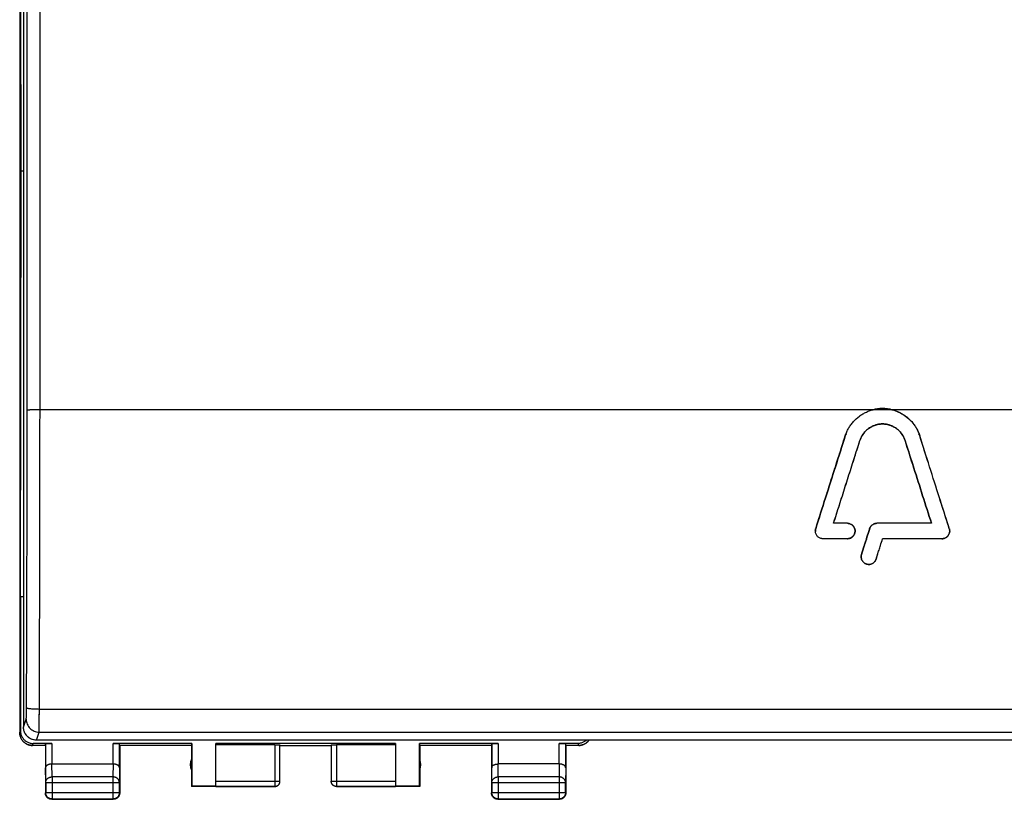
# Model space of a CAD drawing. Extents: x -32 to 88, y -25 to 46.
# Drawn here: x 11 to 50, y -25 to 5 of the extents above; entities that cross this region are included whole.
import ezdxf

# ---------------------------------------------------------------- set-up
doc = ezdxf.new("R2010")
doc.units = 0
doc.header["$LTSCALE"] = 16.335
doc.layers.get('0').update_dxf_attribs({"linetype": 'CONTINUOUS'})

msp = doc.modelspace()

# ---------------------------------------------------------------- linework, layer by layer
at = {"color": 7, "linetype": 'CONTINUOUS'}
for p, q in [((11.314, 21.346), (11.314, -22.455)), ((11.315, 21.345), (11.315, -22.454)), ((11.464, 20.896), (11.464, -22.245)), ((11.369, -0.554), (11.341, 16.046)), ((11.341, -17.154), (11.369, -0.554)), ((11.464, -0.554), (11.369, -0.554)), ((43.594, -14.292), (43.055, -14.292)), ((46.874, -14.292), (44.749, -14.292)), ((43.594, -14.893), (42.644, -14.893)), ((47.284, -14.893), (44.968, -14.893)), ((11.341, -17.154), (11.341, -22.376)), ((11.464, -17.154), (11.341, -17.154)), ((12.314, -22.954), (11.815, -22.954)), ((12.571, -22.876), (11.841, -22.876)), ((77.964, -22.745), (11.964, -22.745)), ((12.314, -22.954), (12.321, -22.889)), ((12.314, -22.954), (12.314, -24.805)), ((18.023, -22.876), (14.957, -22.876)), ((15.214, -22.954), (15.207, -22.889)), ((15.214, -22.954), (15.214, -24.805)), ((18.014, -22.954), (15.214, -22.954)), ((18.014, -22.954), (18.023, -22.876)), ((18.014, -22.954), (18.014, -24.554)), ((18.023, -22.876), (18.023, -24.546)), ((18.964, -24.553), (18.964, -22.876)), ((25.964, -22.876), (18.964, -22.876)), ((21.264, -22.928), (18.964, -22.928)), ((21.464, -24.353), (21.464, -22.939)), ((21.464, -22.954), (23.464, -22.954)), ((23.464, -22.939), (23.464, -24.354)), ((25.964, -22.928), (23.664, -22.928)), ((25.964, -22.876), (25.964, -24.553)), ((29.971, -22.876), (26.905, -22.876)), ((26.905, -22.876), (26.914, -22.954)), ((26.905, -24.546), (26.905, -22.876)), ((29.714, -22.954), (26.914, -22.954)), ((26.914, -22.954), (26.914, -24.554)), ((29.714, -22.954), (29.721, -22.889)), ((29.714, -22.954), (29.714, -24.805)), ((33.087, -22.876), (32.357, -22.876)), ((32.614, -22.954), (32.607, -22.889)), ((33.114, -22.954), (32.614, -22.954)), ((32.614, -22.954), (32.614, -24.805)), ((12.571, -23.677), (14.957, -23.677)), ((32.357, -23.677), (29.971, -23.677)), ((18.023, -24.546), (18.014, -24.554)), ((21.264, -24.554), (18.014, -24.554)), ((18.964, -24.546), (18.023, -24.546)), ((26.914, -24.554), (23.664, -24.554)), ((26.905, -24.546), (25.964, -24.546)), ((26.914, -24.554), (26.905, -24.546)), ((12.564, -25.054), (14.964, -25.054)), ((29.964, -25.054), (32.364, -25.054))]:
    msp.add_line(p, q, dxfattribs=at)
at = {"color": 9, "linetype": 'CONTINUOUS'}
for p, q in [((12.106, -9.853), (12.106, 9.121)), ((12.106, -9.853), (77.822, -9.853)), ((12.08, -21.533), (77.848, -21.533)), ((11.464, -22.245), (11.568, -21.934)), ((11.315, -22.454), (11.341, -22.376)), ((11.964, -22.745), (12.068, -22.433)), ((12.068, -22.433), (77.86, -22.433)), ((11.815, -22.954), (11.841, -22.876)), ((12.321, -22.889), (12.321, -23.821)), ((12.571, -22.876), (12.571, -23.677)), ((14.957, -23.677), (14.957, -22.876)), ((15.207, -23.821), (15.207, -22.889)), ((21.264, -22.928), (21.264, -24.554)), ((23.664, -22.928), (23.664, -24.554)), ((29.721, -22.889), (29.721, -23.821)), ((29.971, -22.876), (29.971, -23.677)), ((32.357, -23.677), (32.357, -22.876)), ((32.607, -23.821), (32.607, -22.889)), ((33.087, -22.876), (33.114, -22.954)), ((12.577, -24.182), (12.572, -23.677)), ((14.956, -23.677), (14.951, -24.182)), ((29.977, -24.182), (29.972, -23.677)), ((32.356, -23.677), (32.351, -24.182)), ((12.327, -24.399), (12.321, -23.821)), ((12.577, -24.182), (12.577, -25.041)), ((14.951, -24.182), (12.577, -24.182)), ((14.951, -24.182), (14.951, -25.041)), ((15.207, -23.821), (15.201, -24.399)), ((29.727, -24.399), (29.721, -23.821)), ((32.351, -24.182), (29.977, -24.182)), ((29.977, -24.182), (29.977, -25.041)), ((32.351, -24.182), (32.351, -25.041)), ((32.607, -23.821), (32.601, -24.399)), ((12.327, -24.399), (12.327, -24.791)), ((12.327, -24.399), (15.201, -24.399)), ((15.201, -24.791), (15.201, -24.399)), ((18.964, -24.353), (21.464, -24.353)), ((18.964, -24.553), (21.264, -24.553)), ((23.464, -24.353), (25.964, -24.353)), ((23.664, -24.553), (25.964, -24.553)), ((29.727, -24.399), (32.601, -24.399)), ((29.727, -24.399), (29.727, -24.791)), ((32.601, -24.791), (32.601, -24.399)), ((12.327, -24.791), (12.314, -24.805)), ((12.327, -24.791), (15.201, -24.791)), ((15.201, -24.791), (15.214, -24.805)), ((29.727, -24.791), (29.714, -24.805)), ((29.727, -24.791), (32.601, -24.791)), ((32.601, -24.791), (32.614, -24.805)), ((12.577, -25.041), (12.564, -25.054)), ((12.577, -25.041), (14.951, -25.041)), ((14.951, -25.041), (14.964, -25.054)), ((29.977, -25.041), (29.964, -25.054)), ((29.977, -25.041), (32.351, -25.041)), ((32.351, -25.041), (32.364, -25.054))]:
    msp.add_line(p, q, dxfattribs=at)
at = {"color": 7, "linetype": 'CONTINUOUS'}
for centre, start, end in [((18.464, -23.704), 154.1581, 205.8419), ((26.464, -23.704), 334.1581, 25.8419)]:
    msp.add_arc(centre, 0.5, start, end, dxfattribs=at)
at = {"color": 9, "linetype": 'CONTINUOUS'}
for points, knots in [([(11.606, -9.869), (11.607, -7.761), (11.609, -3.547), (11.609, 2.771), (11.607, 6.982), (11.606, 9.086)], [0, 0, 0, 0, 0.333552, 0.666891, 1, 1, 1, 1]), ([(11.581, -21.484), (11.586, -20.195), (11.594, -17.616), (11.603, -13.744), (11.606, -11.16), (11.606, -9.869)], [0, 0, 0, 0, 0.332772, 0.666322, 1, 1, 1, 1]), ([(11.606, -9.869), (11.615, -9.857), (11.676, -9.869), (11.771, -9.851), (11.928, -9.855), (12.043, -9.853), (12.106, -9.853)], [0, 0, 0, 0, 0.084315, 0.302762, 0.623706, 1, 1, 1, 1]), ([(11.606, -9.869), (11.61, -9.863), (11.639, -9.866), (11.685, -9.858), (11.765, -9.857), (11.865, -9.854), (11.982, -9.853), (12.064, -9.853), (12.106, -9.853)], [0, 0, 0, 0, 0.040453, 0.14352, 0.302865, 0.508076, 0.745666, 1, 1, 1, 1]), ([(12.08, -21.533), (12.086, -20.237), (12.094, -17.643), (12.103, -13.75), (12.105, -11.152), (12.106, -9.853)], [0, 0, 0, 0, 0.332774, 0.666315, 1, 1, 1, 1]), ([(11.568, -21.934), (11.569, -21.932), (11.57, -21.924), (11.571, -21.909), (11.573, -21.885), (11.574, -21.852), (11.576, -21.81), (11.577, -21.761), (11.578, -21.707), (11.579, -21.649), (11.58, -21.592), (11.58, -21.537), (11.581, -21.501), (11.581, -21.484)], [0, 0, 0, 0, 0.016772, 0.049575, 0.102412, 0.176029, 0.269552, 0.380082, 0.502997, 0.632537, 0.762497, 0.886824, 1, 1, 1, 1]), ([(11.581, -21.484), (11.583, -21.491), (11.613, -21.5), (11.659, -21.51), (11.74, -21.519), (11.839, -21.526), (11.956, -21.531), (12.038, -21.533), (12.08, -21.533)], [0, 0, 0, 0, 0.04606, 0.150285, 0.309107, 0.512775, 0.748179, 1, 1, 1, 1]), ([(11.581, -21.484), (11.585, -21.499), (11.653, -21.504), (11.743, -21.523), (11.903, -21.529), (12.018, -21.533), (12.08, -21.533)], [0, 0, 0, 0, 0.090078, 0.308432, 0.627059, 1, 1, 1, 1]), ([(12.068, -22.433), (12.069, -22.424), (12.07, -22.395), (12.073, -22.337), (12.075, -22.252), (12.076, -22.143), (12.078, -22.011), (12.079, -21.863), (12.08, -21.701), (12.08, -21.59), (12.08, -21.533)], [0, 0, 0, 0, 0.032025, 0.096626, 0.1919, 0.314922, 0.461981, 0.628652, 0.809801, 1, 1, 1, 1]), ([(12.068, -22.433), (12.069, -22.428), (12.07, -22.414), (12.071, -22.383), (12.073, -22.335), (12.074, -22.269), (12.076, -22.186), (12.077, -22.088), (12.078, -21.979), (12.079, -21.864), (12.08, -21.749), (12.08, -21.638), (12.08, -21.567), (12.08, -21.533)], [0, 0, 0, 0, 0.016549, 0.049235, 0.101998, 0.175577, 0.269097, 0.379661, 0.502641, 0.632269, 0.762327, 0.886746, 1, 1, 1, 1]), ([(11.568, -21.934), (11.568, -21.999), (11.594, -22.13), (11.706, -22.296), (11.872, -22.407), (12.003, -22.433), (12.068, -22.433)], [0, 0, 0, 0, 0.249614, 0.499552, 0.749753, 1, 1, 1, 1]), ([(12.327, -24.399), (12.327, -24.389), (12.329, -24.368), (12.337, -24.338), (12.349, -24.309), (12.367, -24.281), (12.388, -24.257), (12.414, -24.235), (12.442, -24.216), (12.473, -24.201), (12.507, -24.191), (12.542, -24.184), (12.565, -24.182), (12.577, -24.182)], [0, 0, 0, 0, 0.08429, 0.169183, 0.255173, 0.342654, 0.431879, 0.522951, 0.615825, 0.710313, 0.806113, 0.902827, 1, 1, 1, 1]), ([(15.201, -24.399), (15.201, -24.389), (15.199, -24.368), (15.192, -24.338), (15.179, -24.309), (15.162, -24.281), (15.14, -24.257), (15.115, -24.235), (15.086, -24.216), (15.055, -24.201), (15.021, -24.191), (14.987, -24.184), (14.963, -24.182), (14.951, -24.182)], [0, 0, 0, 0, 0.08429, 0.169183, 0.255173, 0.342654, 0.431879, 0.522951, 0.615825, 0.710313, 0.806113, 0.902827, 1, 1, 1, 1]), ([(29.727, -24.399), (29.727, -24.389), (29.729, -24.368), (29.737, -24.338), (29.749, -24.309), (29.767, -24.281), (29.788, -24.257), (29.814, -24.235), (29.842, -24.216), (29.873, -24.201), (29.907, -24.191), (29.942, -24.184), (29.965, -24.182), (29.977, -24.182)], [0, 0, 0, 0, 0.084235, 0.169128, 0.25512, 0.342606, 0.431836, 0.522916, 0.615796, 0.710292, 0.806099, 0.90282, 1, 1, 1, 1]), ([(32.601, -24.399), (32.601, -24.389), (32.599, -24.368), (32.592, -24.338), (32.579, -24.309), (32.562, -24.281), (32.54, -24.257), (32.515, -24.235), (32.486, -24.216), (32.455, -24.201), (32.421, -24.191), (32.387, -24.184), (32.363, -24.182), (32.351, -24.182)], [0, 0, 0, 0, 0.08429, 0.169183, 0.255173, 0.342654, 0.431879, 0.522951, 0.615825, 0.710313, 0.806113, 0.902827, 1, 1, 1, 1]), ([(23.664, -24.553), (23.655, -24.553), (23.636, -24.551), (23.608, -24.545), (23.581, -24.535), (23.556, -24.522), (23.533, -24.504), (23.513, -24.484), (23.495, -24.461), (23.482, -24.436), (23.472, -24.409), (23.466, -24.382), (23.464, -24.363), (23.464, -24.354)], [0, 0, 0, 0, 0.091418, 0.182836, 0.274254, 0.365671, 0.457089, 0.548506, 0.639923, 0.731339, 0.822756, 0.914172, 1, 1, 1, 1]), ([(12.577, -25.041), (12.565, -25.041), (12.542, -25.04), (12.507, -25.032), (12.473, -25.02), (12.442, -25.002), (12.413, -24.981), (12.388, -24.956), (12.366, -24.927), (12.349, -24.896), (12.337, -24.862), (12.329, -24.827), (12.327, -24.803), (12.327, -24.791)], [0, 0, 0, 0, 0.090908, 0.181817, 0.272726, 0.363636, 0.454545, 0.545455, 0.636364, 0.727274, 0.818183, 0.909092, 1, 1, 1, 1]), ([(15.201, -24.791), (15.201, -24.803), (15.199, -24.827), (15.192, -24.862), (15.179, -24.896), (15.162, -24.927), (15.141, -24.956), (15.115, -24.981), (15.087, -25.002), (15.055, -25.02), (15.022, -25.032), (14.987, -25.04), (14.963, -25.041), (14.951, -25.041)], [0, 0, 0, 0, 0.090908, 0.181817, 0.272726, 0.363636, 0.454545, 0.545455, 0.636364, 0.727274, 0.818183, 0.909092, 1, 1, 1, 1]), ([(29.977, -25.041), (29.965, -25.041), (29.942, -25.04), (29.907, -25.032), (29.873, -25.02), (29.842, -25.002), (29.813, -24.981), (29.788, -24.956), (29.766, -24.927), (29.749, -24.896), (29.737, -24.862), (29.729, -24.827), (29.727, -24.803), (29.727, -24.791)], [0, 0, 0, 0, 0.090798, 0.181713, 0.272629, 0.36355, 0.45447, 0.545391, 0.636313, 0.727235, 0.818157, 0.909079, 1, 1, 1, 1]), ([(32.601, -24.791), (32.601, -24.803), (32.599, -24.827), (32.592, -24.862), (32.579, -24.896), (32.562, -24.927), (32.541, -24.956), (32.515, -24.981), (32.487, -25.002), (32.455, -25.02), (32.422, -25.032), (32.387, -25.04), (32.363, -25.041), (32.351, -25.041)], [0, 0, 0, 0, 0.090921, 0.181843, 0.272765, 0.363687, 0.454609, 0.54553, 0.63645, 0.727371, 0.818287, 0.909202, 1, 1, 1, 1])]:
    msp.add_open_spline(points, degree=3, knots=knots, dxfattribs=at)
at = {"color": 7, "linetype": 'CONTINUOUS'}
for points, knots in [([(43.541, -10.798), (43.55, -10.775), (43.579, -10.702), (43.638, -10.585), (43.725, -10.451), (43.857, -10.285), (44.016, -10.14), (44.194, -10.024), (44.336, -9.95), (44.458, -9.902), (44.534, -9.879), (44.558, -9.873)], [0, 0, 0, 0, 0.052844, 0.163838, 0.275492, 0.387516, 0.610941, 0.722947, 0.83473, 0.946148, 1, 1, 1, 1]), ([(44.833, -9.823), (44.813, -9.825), (44.748, -9.832), (44.683, -9.843), (44.64, -9.853)], [0, 0, 0, 0, 0.317439, 1, 1, 1, 1]), ([(44.783, -9.828), (44.823, -9.824), (44.906, -9.817), (45.023, -9.817), (45.099, -9.823), (45.132, -9.827)], [0, 0, 0, 0, 0.343516, 0.716915, 1, 1, 1, 1]), ([(44.783, -9.828), (44.843, -9.821), (44.96, -9.814), (45.076, -9.821), (45.132, -9.827)], [0, 0, 0, 0, 0.517294, 1, 1, 1, 1]), ([(45.074, -9.822), (45.06, -9.821), (45.003, -9.817), (44.93, -9.817), (44.871, -9.82), (44.855, -9.821)], [0, 0, 0, 0, 0.183795, 0.780576, 1, 1, 1, 1]), ([(45.289, -9.853), (45.247, -9.843), (45.175, -9.831), (45.103, -9.824), (45.074, -9.822)], [0, 0, 0, 0, 0.591153, 1, 1, 1, 1]), ([(45.37, -9.873), (45.417, -9.886), (45.537, -9.925), (45.72, -10.012), (45.91, -10.14), (46.078, -10.293), (46.221, -10.47), (46.321, -10.641), (46.371, -10.754), (46.387, -10.798)], [0, 0, 0, 0, 0.103438, 0.264905, 0.424666, 0.58308, 0.741949, 0.900569, 1, 1, 1, 1]), ([(45.37, -9.873), (45.395, -9.879), (45.47, -9.902), (45.593, -9.95), (45.734, -10.024), (45.912, -10.14), (46.071, -10.285), (46.204, -10.451), (46.29, -10.585), (46.361, -10.727), (46.399, -10.827), (46.415, -10.877)], [0, 0, 0, 0, 0.050882, 0.156058, 0.261579, 0.367315, 0.578246, 0.684002, 0.789443, 0.894331, 1, 1, 1, 1]), ([(45.809, -10.969), (45.794, -10.934), (45.744, -10.837), (45.634, -10.694), (45.469, -10.558), (45.278, -10.464), (45.07, -10.415), (44.857, -10.415), (44.65, -10.464), (44.458, -10.559), (44.294, -10.694), (44.185, -10.837), (44.135, -10.934), (44.119, -10.968)], [0, 0, 0, 0, 0.053545, 0.152829, 0.252102, 0.351369, 0.450632, 0.549894, 0.649153, 0.748404, 0.847651, 0.946897, 1, 1, 1, 1]), ([(44.119, -10.969), (44.127, -10.952), (44.157, -10.889), (44.22, -10.787), (44.322, -10.672), (44.442, -10.574), (44.579, -10.497), (44.728, -10.443), (44.885, -10.416), (45.043, -10.416), (45.199, -10.443), (45.349, -10.496), (45.486, -10.574), (45.606, -10.671), (45.708, -10.787), (45.772, -10.889), (45.802, -10.952), (45.809, -10.969)], [0, 0, 0, 0, 0.026037, 0.097547, 0.169205, 0.241181, 0.314526, 0.388999, 0.463256, 0.536467, 0.610591, 0.685082, 0.75863, 0.830798, 0.902453, 0.973976, 1, 1, 1, 1]), ([(43.513, -10.877), (43.385, -11.28), (43.128, -12.085), (42.871, -12.89), (42.743, -13.293)], [0, 0, 0, 0, 0.499998, 1, 1, 1, 1]), ([(46.874, -14.292), (46.759, -13.933), (46.53, -13.214), (46.187, -12.137), (45.958, -11.419), (45.843, -11.06)], [0, 0, 0, 0, 0.333304, 0.666654, 1, 1, 1, 1]), ([(47.57, -14.501), (47.442, -14.098), (47.185, -13.293), (46.8, -12.085), (46.543, -11.28), (46.415, -10.877)], [0, 0, 0, 0, 0.333299, 0.666653, 1, 1, 1, 1]), ([(47.548, -14.433), (47.427, -14.053), (47.178, -13.27), (46.907, -12.421), (46.757, -11.951), (46.736, -11.884)], [0, 0, 0, 0, 0.446998, 0.920877, 1, 1, 1, 1]), ([(42.358, -14.501), (42.353, -14.519), (42.345, -14.555), (42.344, -14.592), (42.345, -14.61)], [0, 0, 0, 0, 0.510026, 1, 1, 1, 1]), ([(42.618, -14.892), (42.608, -14.891), (42.579, -14.887), (42.533, -14.874), (42.483, -14.848), (42.438, -14.813), (42.4, -14.771), (42.372, -14.722), (42.352, -14.669), (42.343, -14.613), (42.344, -14.565), (42.349, -14.536), (42.351, -14.527)], [0, 0, 0, 0, 0.058261, 0.168622, 0.278971, 0.389297, 0.499644, 0.610057, 0.720547, 0.831087, 0.94166, 1, 1, 1, 1]), ([(42.644, -14.893), (42.625, -14.893), (42.588, -14.89), (42.533, -14.874), (42.483, -14.848), (42.438, -14.813), (42.4, -14.771), (42.372, -14.722), (42.352, -14.669), (42.343, -14.613), (42.344, -14.565), (42.349, -14.536), (42.351, -14.527)], [0, 0, 0, 0, 0.105074, 0.208911, 0.314614, 0.420299, 0.52469, 0.628998, 0.734226, 0.839613, 0.943797, 1, 1, 1, 1]), ([(43.623, -14.293), (43.633, -14.294), (43.662, -14.298), (43.71, -14.313), (43.762, -14.341), (43.808, -14.378), (43.845, -14.424), (43.873, -14.477), (43.89, -14.533), (43.896, -14.593), (43.89, -14.652), (43.873, -14.708), (43.845, -14.761), (43.808, -14.806), (43.762, -14.844), (43.71, -14.872), (43.653, -14.889), (43.614, -14.893), (43.594, -14.893)], [0, 0, 0, 0, 0.032814, 0.09654, 0.161478, 0.22645, 0.290763, 0.35501, 0.419606, 0.484308, 0.54909, 0.613776, 0.678044, 0.742261, 0.806789, 0.871334, 0.935104, 1, 1, 1, 1]), ([(43.705, -14.872), (43.71, -14.87), (43.736, -14.858), (43.78, -14.832), (43.828, -14.784), (43.86, -14.736), (43.878, -14.693), (43.887, -14.66), (43.893, -14.626), (43.895, -14.581), (43.889, -14.523), (43.865, -14.458), (43.828, -14.4), (43.779, -14.353), (43.722, -14.318), (43.669, -14.3), (43.635, -14.294), (43.623, -14.293)], [0, 0, 0, 0, 0.022702, 0.104969, 0.189496, 0.276397, 0.319975, 0.363266, 0.405673, 0.447943, 0.53355, 0.620578, 0.706564, 0.790117, 0.872307, 0.954383, 1, 1, 1, 1]), ([(43.623, -14.293), (43.635, -14.294), (43.669, -14.3), (43.722, -14.318), (43.779, -14.353), (43.828, -14.4), (43.865, -14.458), (43.889, -14.523), (43.895, -14.581), (43.893, -14.626), (43.887, -14.66), (43.878, -14.693), (43.86, -14.736), (43.828, -14.784), (43.78, -14.832), (43.723, -14.867), (43.669, -14.885), (43.635, -14.89), (43.623, -14.892)], [0, 0, 0, 0, 0.041273, 0.115533, 0.189895, 0.265491, 0.343289, 0.422029, 0.499484, 0.537728, 0.576097, 0.615265, 0.654693, 0.733318, 0.809796, 0.884228, 0.958485, 1, 1, 1, 1]), ([(44.453, -14.531), (44.421, -14.632), (44.358, -14.829), (44.296, -15.026), (44.265, -15.122)], [0, 0, 0, 0, 0.514728, 1, 1, 1, 1]), ([(44.286, -15.058), (44.309, -14.984), (44.365, -14.808), (44.421, -14.632), (44.453, -14.531)], [0, 0, 0, 0, 0.42294, 1, 1, 1, 1]), ([(44.463, -14.501), (44.469, -14.481), (44.486, -14.442), (44.511, -14.407), (44.525, -14.392)], [0, 0, 0, 0, 0.498757, 1, 1, 1, 1]), ([(44.463, -14.501), (44.468, -14.486), (44.48, -14.456), (44.502, -14.42), (44.518, -14.4), (44.525, -14.392)], [0, 0, 0, 0, 0.376394, 0.748811, 1, 1, 1, 1]), ([(44.665, -14.303), (44.652, -14.307), (44.619, -14.319), (44.571, -14.348), (44.524, -14.39), (44.491, -14.436), (44.476, -14.467), (44.471, -14.479)], [0, 0, 0, 0, 0.153564, 0.386214, 0.619167, 0.852327, 1, 1, 1, 1]), ([(44.525, -14.392), (44.539, -14.376), (44.571, -14.348), (44.607, -14.327), (44.626, -14.318)], [0, 0, 0, 0, 0.501117, 1, 1, 1, 1]), ([(44.525, -14.392), (44.529, -14.388), (44.543, -14.372), (44.571, -14.348), (44.603, -14.329), (44.621, -14.32), (44.626, -14.318)], [0, 0, 0, 0, 0.125013, 0.503339, 0.88084, 1, 1, 1, 1]), ([(44.626, -14.318), (44.645, -14.309), (44.686, -14.296), (44.728, -14.292), (44.749, -14.292)], [0, 0, 0, 0, 0.501787, 1, 1, 1, 1]), ([(44.749, -14.292), (44.728, -14.292), (44.7, -14.295), (44.672, -14.301), (44.665, -14.303)], [0, 0, 0, 0, 0.746915, 1, 1, 1, 1]), ([(47.577, -14.527), (47.579, -14.536), (47.584, -14.565), (47.585, -14.613), (47.576, -14.669), (47.557, -14.722), (47.528, -14.771), (47.49, -14.813), (47.445, -14.848), (47.395, -14.874), (47.349, -14.887), (47.321, -14.891), (47.311, -14.892)], [0, 0, 0, 0, 0.058312, 0.168851, 0.279393, 0.38995, 0.50048, 0.610953, 0.72132, 0.831564, 0.941696, 1, 1, 1, 1]), ([(47.577, -14.527), (47.579, -14.536), (47.584, -14.565), (47.585, -14.613), (47.576, -14.669), (47.557, -14.722), (47.528, -14.771), (47.49, -14.813), (47.445, -14.848), (47.395, -14.874), (47.349, -14.887), (47.321, -14.891), (47.311, -14.892)], [0, 0, 0, 0, 0.058728, 0.168364, 0.279908, 0.391323, 0.501213, 0.610862, 0.7213, 0.831792, 0.940967, 1, 1, 1, 1]), ([(47.392, -14.873), (47.393, -14.873), (47.411, -14.866), (47.445, -14.848), (47.49, -14.813), (47.528, -14.771), (47.557, -14.722), (47.576, -14.669), (47.585, -14.613), (47.584, -14.565), (47.579, -14.536), (47.577, -14.527)], [0, 0, 0, 0, 0.005696, 0.137516, 0.269482, 0.401574, 0.533735, 0.665929, 0.798105, 0.930276, 1, 1, 1, 1]), ([(43.634, -14.89), (43.642, -14.889), (43.667, -14.885), (43.69, -14.878), (43.705, -14.872)], [0, 0, 0, 0, 0.351038, 1, 1, 1, 1]), ([(44.828, -15.334), (44.846, -15.275), (44.893, -15.128), (44.94, -14.981), (44.968, -14.893)], [0, 0, 0, 0, 0.400057, 1, 1, 1, 1]), ([(47.323, -14.891), (47.329, -14.89), (47.352, -14.886), (47.375, -14.879), (47.392, -14.873)], [0, 0, 0, 0, 0.241999, 1, 1, 1, 1]), ([(44.265, -15.122), (44.26, -15.138), (44.22, -15.265), (44.179, -15.392), (44.144, -15.504)], [0, 0, 0, 0, 0.12438, 1, 1, 1, 1]), ([(44.144, -15.504), (44.179, -15.392), (44.22, -15.265), (44.26, -15.138), (44.265, -15.122)], [0, 0, 0, 0, 0.875356, 1, 1, 1, 1]), ([(44.715, -15.686), (44.744, -15.598), (44.79, -15.451), (44.837, -15.305), (44.856, -15.246)], [0, 0, 0, 0, 0.600047, 1, 1, 1, 1]), ([(44.715, -15.686), (44.744, -15.598), (44.781, -15.481), (44.818, -15.363), (44.828, -15.334)], [0, 0, 0, 0, 0.750106, 1, 1, 1, 1]), ([(44.134, -15.543), (44.133, -15.551), (44.129, -15.581), (44.13, -15.634), (44.146, -15.699), (44.176, -15.761), (44.213, -15.805), (44.248, -15.835), (44.277, -15.855), (44.307, -15.87), (44.349, -15.886), (44.406, -15.898), (44.475, -15.895), (44.542, -15.877), (44.601, -15.845), (44.652, -15.801), (44.682, -15.76), (44.696, -15.734), (44.699, -15.728)], [0, 0, 0, 0, 0.029912, 0.106852, 0.183813, 0.262727, 0.343697, 0.384256, 0.424529, 0.463976, 0.503295, 0.582947, 0.663993, 0.744145, 0.822105, 0.898855, 0.975622, 1, 1, 1, 1]), ([(44.65, -15.799), (44.65, -15.799), (44.635, -15.815), (44.601, -15.845), (44.542, -15.877), (44.475, -15.895), (44.406, -15.898), (44.349, -15.886), (44.307, -15.87), (44.277, -15.855), (44.248, -15.835), (44.213, -15.805), (44.176, -15.761), (44.146, -15.699), (44.13, -15.634), (44.129, -15.581), (44.133, -15.551), (44.134, -15.543)], [0, 0, 0, 0, 0.001065, 0.086359, 0.173, 0.262077, 0.352146, 0.440667, 0.484364, 0.528202, 0.57296, 0.618035, 0.708021, 0.79572, 0.881251, 0.966758, 1, 1, 1, 1]), ([(44.715, -15.686), (44.709, -15.707), (44.691, -15.748), (44.665, -15.783), (44.65, -15.799)], [0, 0, 0, 0, 0.502604, 1, 1, 1, 1]), ([(44.715, -15.686), (44.71, -15.705), (44.694, -15.742), (44.669, -15.778), (44.653, -15.796), (44.65, -15.799)], [0, 0, 0, 0, 0.453142, 0.899552, 1, 1, 1, 1]), ([(11.314, -22.455), (11.314, -22.473), (11.316, -22.511), (11.325, -22.566), (11.341, -22.62), (11.362, -22.672), (11.389, -22.721), (11.422, -22.767), (11.459, -22.809), (11.501, -22.846), (11.547, -22.879), (11.596, -22.906), (11.648, -22.927), (11.702, -22.943), (11.758, -22.952), (11.795, -22.954), (11.814, -22.954)], [0, 0, 0, 0, 0.071149, 0.142682, 0.214086, 0.285219, 0.35677, 0.42841, 0.499682, 0.570959, 0.642606, 0.714154, 0.785284, 0.856704, 0.928251, 1, 1, 1, 1]), ([(11.814, -22.954), (11.796, -22.954), (11.759, -22.952), (11.703, -22.943), (11.649, -22.927), (11.598, -22.906), (11.548, -22.879), (11.503, -22.846), (11.461, -22.809), (11.423, -22.767), (11.391, -22.721), (11.364, -22.672), (11.342, -22.62), (11.327, -22.566), (11.317, -22.51), (11.315, -22.473), (11.315, -22.454)], [0, 0, 0, 0, 0.070583, 0.142147, 0.213581, 0.284726, 0.356295, 0.427977, 0.499307, 0.57065, 0.642387, 0.714059, 0.785338, 0.85691, 0.928637, 1, 1, 1, 1]), ([(11.341, -22.376), (11.341, -22.396), (11.344, -22.436), (11.355, -22.496), (11.373, -22.554), (11.397, -22.609), (11.429, -22.661), (11.466, -22.708), (11.509, -22.751), (11.556, -22.788), (11.608, -22.82), (11.663, -22.845), (11.721, -22.863), (11.78, -22.873), (11.821, -22.876), (11.841, -22.876)], [0, 0, 0, 0, 0.077068, 0.154111, 0.231126, 0.30811, 0.385062, 0.461984, 0.538879, 0.61575, 0.692606, 0.769451, 0.846293, 0.92314, 1, 1, 1, 1]), ([(11.914, -22.742), (11.894, -22.74), (11.836, -22.731), (11.745, -22.699), (11.65, -22.639), (11.57, -22.559), (11.51, -22.464), (11.478, -22.373), (11.469, -22.316), (11.467, -22.296)], [0, 0, 0, 0, 0.089188, 0.255116, 0.419615, 0.581877, 0.746013, 0.911622, 1, 1, 1, 1]), ([(11.914, -22.742), (11.879, -22.738), (11.792, -22.72), (11.665, -22.656), (11.553, -22.544), (11.489, -22.418), (11.47, -22.331), (11.467, -22.296)], [0, 0, 0, 0, 0.155932, 0.386293, 0.615244, 0.844825, 1, 1, 1, 1]), ([(12.321, -22.889), (12.322, -22.888), (12.326, -22.886), (12.333, -22.885), (12.346, -22.883), (12.363, -22.882), (12.384, -22.88), (12.409, -22.879), (12.438, -22.878), (12.469, -22.877), (12.502, -22.876), (12.536, -22.876), (12.56, -22.876), (12.571, -22.876)], [0, 0, 0, 0, 0.013168, 0.044858, 0.095395, 0.164189, 0.249517, 0.350223, 0.463624, 0.588159, 0.720628, 0.858972, 1, 1, 1, 1]), ([(14.957, -22.876), (14.969, -22.876), (14.992, -22.876), (15.027, -22.876), (15.06, -22.877), (15.091, -22.878), (15.119, -22.879), (15.144, -22.88), (15.165, -22.882), (15.182, -22.883), (15.195, -22.885), (15.202, -22.886), (15.207, -22.888), (15.207, -22.889)], [0, 0, 0, 0, 0.141028, 0.279372, 0.411841, 0.536376, 0.649777, 0.750483, 0.835811, 0.904605, 0.955142, 0.986832, 1, 1, 1, 1]), ([(21.264, -22.928), (21.275, -22.928), (21.295, -22.928), (21.325, -22.929), (21.354, -22.929), (21.381, -22.93), (21.404, -22.931), (21.425, -22.932), (21.441, -22.934), (21.453, -22.935), (21.46, -22.937), (21.464, -22.938), (21.464, -22.939)], [0, 0, 0, 0, 0.155605, 0.307411, 0.451697, 0.584936, 0.703861, 0.805565, 0.887552, 0.947881, 0.985256, 1, 1, 1, 1]), ([(23.464, -22.939), (23.464, -22.938), (23.469, -22.937), (23.475, -22.935), (23.488, -22.934), (23.504, -22.932), (23.524, -22.931), (23.548, -22.93), (23.574, -22.929), (23.603, -22.929), (23.633, -22.928), (23.654, -22.928), (23.664, -22.928)], [0, 0, 0, 0, 0.014744, 0.052119, 0.112448, 0.194435, 0.296139, 0.415064, 0.548303, 0.692589, 0.844395, 1, 1, 1, 1]), ([(29.721, -22.889), (29.722, -22.888), (29.726, -22.886), (29.733, -22.885), (29.746, -22.883), (29.763, -22.882), (29.784, -22.88), (29.809, -22.879), (29.838, -22.878), (29.869, -22.877), (29.902, -22.876), (29.936, -22.876), (29.96, -22.876), (29.971, -22.876)], [0, 0, 0, 0, 0.013168, 0.044858, 0.095395, 0.164189, 0.249517, 0.350223, 0.463624, 0.588159, 0.720628, 0.858972, 1, 1, 1, 1]), ([(32.357, -22.876), (32.369, -22.876), (32.392, -22.876), (32.427, -22.876), (32.46, -22.877), (32.491, -22.878), (32.519, -22.879), (32.544, -22.88), (32.565, -22.882), (32.582, -22.883), (32.595, -22.885), (32.602, -22.886), (32.607, -22.888), (32.607, -22.889)], [0, 0, 0, 0, 0.141028, 0.279372, 0.411841, 0.536376, 0.649777, 0.750483, 0.835811, 0.904605, 0.955142, 0.986832, 1, 1, 1, 1]), ([(33.425, -22.745), (33.423, -22.747), (33.406, -22.762), (33.372, -22.788), (33.32, -22.82), (33.265, -22.845), (33.207, -22.863), (33.148, -22.873), (33.108, -22.876), (33.087, -22.876)], [0, 0, 0, 0, 0.02247, 0.18543, 0.348355, 0.511259, 0.674157, 0.837065, 1, 1, 1, 1]), ([(33.114, -22.954), (33.133, -22.954), (33.17, -22.952), (33.226, -22.943), (33.28, -22.927), (33.332, -22.906), (33.381, -22.879), (33.427, -22.846), (33.469, -22.809), (33.5, -22.774), (33.517, -22.752), (33.522, -22.745)], [0, 0, 0, 0, 0.11837, 0.236407, 0.354236, 0.471586, 0.589624, 0.707827, 0.825418, 0.943002, 1, 1, 1, 1]), ([(33.521, -22.745), (33.515, -22.752), (33.499, -22.774), (33.468, -22.809), (33.426, -22.846), (33.38, -22.879), (33.331, -22.906), (33.279, -22.927), (33.225, -22.943), (33.17, -22.952), (33.133, -22.954), (33.114, -22.954)], [0, 0, 0, 0, 0.057331, 0.175183, 0.293015, 0.411428, 0.529654, 0.647181, 0.765185, 0.883402, 1, 1, 1, 1]), ([(12.571, -23.677), (12.562, -23.677), (12.543, -23.678), (12.515, -23.681), (12.489, -23.685), (12.463, -23.691), (12.439, -23.699), (12.418, -23.708), (12.398, -23.718), (12.38, -23.729), (12.365, -23.741), (12.351, -23.753), (12.341, -23.766), (12.332, -23.78), (12.326, -23.794), (12.322, -23.807), (12.321, -23.817), (12.321, -23.821)], [0, 0, 0, 0, 0.090538, 0.179909, 0.266325, 0.34926, 0.428302, 0.503156, 0.573647, 0.639717, 0.70143, 0.758973, 0.812667, 0.862969, 0.91047, 0.955882, 1, 1, 1, 1]), ([(15.207, -23.821), (15.207, -23.817), (15.206, -23.807), (15.202, -23.794), (15.196, -23.78), (15.188, -23.766), (15.177, -23.753), (15.164, -23.741), (15.148, -23.729), (15.13, -23.718), (15.111, -23.708), (15.089, -23.699), (15.065, -23.691), (15.04, -23.685), (15.013, -23.681), (14.985, -23.678), (14.966, -23.677), (14.956, -23.677)], [0, 0, 0, 0, 0.043881, 0.089103, 0.136453, 0.186636, 0.240242, 0.297723, 0.359395, 0.425436, 0.495896, 0.5707, 0.64965, 0.732428, 0.818601, 0.907623, 1, 1, 1, 1]), ([(29.721, -23.821), (29.721, -23.817), (29.722, -23.807), (29.726, -23.794), (29.732, -23.78), (29.741, -23.766), (29.751, -23.753), (29.765, -23.741), (29.78, -23.729), (29.798, -23.718), (29.818, -23.708), (29.84, -23.699), (29.863, -23.691), (29.889, -23.685), (29.915, -23.681), (29.943, -23.678), (29.962, -23.677), (29.972, -23.677)], [0, 0, 0, 0, 0.043881, 0.089103, 0.136453, 0.186636, 0.240242, 0.297723, 0.359395, 0.425436, 0.495896, 0.5707, 0.64965, 0.732428, 0.818601, 0.907623, 1, 1, 1, 1]), ([(32.607, -23.821), (32.607, -23.817), (32.606, -23.807), (32.602, -23.794), (32.596, -23.78), (32.588, -23.766), (32.577, -23.753), (32.564, -23.741), (32.548, -23.729), (32.53, -23.718), (32.511, -23.708), (32.489, -23.699), (32.465, -23.691), (32.44, -23.685), (32.413, -23.681), (32.385, -23.678), (32.366, -23.677), (32.356, -23.677)], [0, 0, 0, 0, 0.043881, 0.089103, 0.136453, 0.186636, 0.240242, 0.297723, 0.359395, 0.425436, 0.495896, 0.5707, 0.64965, 0.732428, 0.818601, 0.907623, 1, 1, 1, 1]), ([(21.264, -24.553), (21.274, -24.553), (21.293, -24.551), (21.321, -24.545), (21.348, -24.535), (21.373, -24.522), (21.396, -24.504), (21.416, -24.484), (21.433, -24.461), (21.447, -24.436), (21.457, -24.409), (21.463, -24.382), (21.464, -24.363), (21.464, -24.354)], [0, 0, 0, 0, 0.091431, 0.182863, 0.274295, 0.365726, 0.457156, 0.548586, 0.640014, 0.731443, 0.822867, 0.914291, 1, 1, 1, 1]), ([(21.282, -24.554), (21.284, -24.553), (21.296, -24.552), (21.316, -24.548), (21.341, -24.54), (21.364, -24.528), (21.386, -24.514), (21.406, -24.496), (21.423, -24.477), (21.438, -24.455), (21.449, -24.431), (21.458, -24.406), (21.462, -24.386), (21.463, -24.375), (21.463, -24.372)], [0, 0, 0, 0, 0.031243, 0.124994, 0.218746, 0.312497, 0.406249, 0.5, 0.593752, 0.687503, 0.781254, 0.875006, 0.968757, 1, 1, 1, 1]), ([(23.664, -24.554), (23.655, -24.554), (23.638, -24.553), (23.612, -24.548), (23.587, -24.54), (23.564, -24.528), (23.542, -24.514), (23.522, -24.496), (23.505, -24.477), (23.49, -24.455), (23.479, -24.431), (23.47, -24.406), (23.466, -24.384), (23.465, -24.369), (23.464, -24.363)], [0, 0, 0, 0, 0.085715, 0.171431, 0.257146, 0.342861, 0.428576, 0.514291, 0.600006, 0.685722, 0.771437, 0.857152, 0.942867, 1, 1, 1, 1]), ([(12.564, -25.054), (12.552, -25.054), (12.528, -25.053), (12.493, -25.045), (12.46, -25.033), (12.429, -25.016), (12.4, -24.994), (12.375, -24.969), (12.353, -24.94), (12.336, -24.909), (12.323, -24.875), (12.316, -24.84), (12.314, -24.816), (12.314, -24.805)], [0, 0, 0, 0, 0.090909, 0.181818, 0.272727, 0.363636, 0.454545, 0.545455, 0.636364, 0.727273, 0.818182, 0.909091, 1, 1, 1, 1]), ([(15.214, -24.805), (15.214, -24.816), (15.212, -24.84), (15.205, -24.875), (15.192, -24.909), (15.175, -24.94), (15.154, -24.969), (15.128, -24.994), (15.1, -25.016), (15.068, -25.033), (15.035, -25.045), (15, -25.053), (14.976, -25.054), (14.964, -25.054)], [0, 0, 0, 0, 0.090909, 0.181818, 0.272727, 0.363636, 0.454545, 0.545455, 0.636364, 0.727273, 0.818182, 0.909091, 1, 1, 1, 1]), ([(29.964, -25.054), (29.952, -25.054), (29.928, -25.053), (29.893, -25.045), (29.86, -25.033), (29.829, -25.016), (29.8, -24.994), (29.775, -24.969), (29.753, -24.94), (29.736, -24.909), (29.723, -24.875), (29.716, -24.84), (29.714, -24.816), (29.714, -24.805)], [0, 0, 0, 0, 0.090909, 0.181818, 0.272727, 0.363636, 0.454545, 0.545455, 0.636364, 0.727273, 0.818182, 0.909091, 1, 1, 1, 1]), ([(32.614, -24.805), (32.614, -24.816), (32.612, -24.84), (32.605, -24.875), (32.592, -24.909), (32.575, -24.94), (32.554, -24.969), (32.528, -24.994), (32.5, -25.016), (32.468, -25.033), (32.435, -25.045), (32.4, -25.053), (32.376, -25.054), (32.364, -25.054)], [0, 0, 0, 0, 0.090909, 0.181818, 0.272727, 0.363636, 0.454545, 0.545455, 0.636364, 0.727273, 0.818182, 0.909091, 1, 1, 1, 1])]:
    msp.add_open_spline(points, degree=3, knots=knots, dxfattribs=at)
for points in [[(44.558, -9.873), (44.585, -9.865), (44.612, -9.858), (44.64, -9.853)], [(44.567, -9.87), (44.564, -9.871), (44.561, -9.872), (44.558, -9.873)], [(44.855, -9.821), (44.848, -9.822), (44.841, -9.823), (44.833, -9.823)], [(45.289, -9.853), (45.316, -9.858), (45.343, -9.865), (45.37, -9.873)], [(45.371, -9.873), (45.367, -9.872), (45.364, -9.871), (45.361, -9.87)], [(43.128, -12.085), (43.256, -11.683), (43.385, -11.28), (43.513, -10.877)], [(43.385, -11.28), (43.428, -11.146), (43.47, -11.012), (43.513, -10.877)], [(43.541, -10.797), (43.531, -10.824), (43.522, -10.851), (43.513, -10.877)], [(43.513, -10.877), (43.522, -10.851), (43.531, -10.824), (43.541, -10.798)], [(43.799, -11.955), (43.895, -11.657), (43.99, -11.358), (44.085, -11.06)], [(43.97, -11.419), (44.009, -11.299), (44.047, -11.18), (44.085, -11.06)], [(44.119, -10.968), (44.106, -10.998), (44.095, -11.029), (44.085, -11.06)], [(44.119, -10.968), (44.106, -10.998), (44.095, -11.029), (44.085, -11.06)], [(44.085, -11.06), (44.095, -11.029), (44.106, -10.999), (44.119, -10.969)], [(45.809, -10.969), (45.822, -10.999), (45.834, -11.029), (45.843, -11.06)], [(45.843, -11.06), (45.834, -11.029), (45.822, -10.999), (45.809, -10.969)], [(45.843, -11.06), (45.939, -11.36), (46.035, -11.66), (46.131, -11.96)], [(46.415, -10.877), (46.406, -10.851), (46.397, -10.824), (46.387, -10.797)], [(46.387, -10.798), (46.397, -10.824), (46.407, -10.851), (46.415, -10.877)], [(46.736, -11.884), (46.629, -11.548), (46.522, -11.213), (46.415, -10.877)], [(43.256, -11.683), (43.299, -11.548), (43.342, -11.414), (43.385, -11.28)], [(43.856, -11.778), (43.894, -11.658), (43.932, -11.539), (43.97, -11.419)], [(43.128, -12.085), (43.171, -11.951), (43.214, -11.817), (43.256, -11.683)], [(43.741, -12.137), (43.779, -12.017), (43.818, -11.898), (43.856, -11.778)], [(42.743, -13.293), (42.871, -12.89), (43, -12.488), (43.128, -12.085)], [(43, -12.488), (43.042, -12.354), (43.085, -12.219), (43.128, -12.085)], [(43.398, -13.214), (43.512, -12.855), (43.627, -12.496), (43.741, -12.137)], [(43.627, -12.496), (43.665, -12.377), (43.703, -12.257), (43.741, -12.137)], [(43.741, -12.137), (43.761, -12.076), (43.78, -12.016), (43.799, -11.955)], [(46.131, -11.96), (46.149, -12.019), (46.168, -12.078), (46.187, -12.137)], [(46.187, -12.137), (46.302, -12.496), (46.416, -12.855), (46.53, -13.214)], [(42.871, -12.89), (42.914, -12.756), (42.957, -12.622), (43, -12.488)], [(43.512, -12.855), (43.551, -12.736), (43.589, -12.616), (43.627, -12.496)], [(42.743, -13.293), (42.786, -13.159), (42.829, -13.025), (42.871, -12.89)], [(43.398, -13.214), (43.436, -13.095), (43.474, -12.975), (43.512, -12.855)], [(42.743, -13.293), (42.615, -13.696), (42.487, -14.098), (42.358, -14.501)], [(42.358, -14.501), (42.487, -14.098), (42.615, -13.696), (42.743, -13.293)], [(42.615, -13.696), (42.658, -13.562), (42.7, -13.427), (42.743, -13.293)], [(43.055, -14.292), (43.169, -13.933), (43.284, -13.573), (43.398, -13.214)], [(43.284, -13.573), (43.322, -13.454), (43.36, -13.334), (43.398, -13.214)], [(46.53, -13.214), (46.645, -13.573), (46.759, -13.933), (46.874, -14.292)], [(42.487, -14.098), (42.529, -13.964), (42.572, -13.83), (42.615, -13.696)], [(43.169, -13.933), (43.207, -13.813), (43.245, -13.693), (43.284, -13.573)], [(42.358, -14.501), (42.401, -14.367), (42.444, -14.233), (42.487, -14.098)], [(43.055, -14.292), (43.093, -14.172), (43.131, -14.052), (43.169, -13.933)], [(42.351, -14.527), (42.353, -14.518), (42.356, -14.509), (42.358, -14.501)], [(43.594, -14.292), (43.604, -14.292), (43.614, -14.292), (43.623, -14.293)], [(43.594, -14.292), (43.604, -14.292), (43.614, -14.292), (43.623, -14.293)], [(44.428, -14.612), (44.436, -14.585), (44.445, -14.558), (44.453, -14.531)], [(44.463, -14.501), (44.46, -14.511), (44.457, -14.521), (44.453, -14.531)], [(44.453, -14.531), (44.457, -14.521), (44.46, -14.511), (44.463, -14.501)], [(44.453, -14.531), (44.457, -14.521), (44.46, -14.511), (44.463, -14.501)], [(44.471, -14.479), (44.468, -14.486), (44.465, -14.494), (44.463, -14.501)], [(47.553, -14.448), (47.551, -14.443), (47.55, -14.438), (47.548, -14.433)], [(47.57, -14.501), (47.564, -14.483), (47.559, -14.465), (47.553, -14.448)], [(47.57, -14.501), (47.568, -14.494), (47.565, -14.487), (47.563, -14.479)], [(47.57, -14.501), (47.573, -14.509), (47.575, -14.518), (47.577, -14.527)], [(47.57, -14.501), (47.573, -14.509), (47.575, -14.518), (47.577, -14.527)], [(42.644, -14.893), (42.635, -14.893), (42.626, -14.893), (42.618, -14.892)], [(43.594, -14.893), (43.607, -14.893), (43.621, -14.892), (43.634, -14.89)], [(43.623, -14.892), (43.613, -14.893), (43.604, -14.893), (43.594, -14.893)], [(47.284, -14.893), (47.297, -14.893), (47.31, -14.892), (47.323, -14.891)], [(47.311, -14.892), (47.302, -14.893), (47.293, -14.893), (47.284, -14.893)], [(44.179, -15.392), (44.203, -15.318), (44.227, -15.244), (44.25, -15.169)], [(44.25, -15.169), (44.255, -15.153), (44.26, -15.138), (44.265, -15.122)], [(44.265, -15.122), (44.272, -15.1), (44.279, -15.079), (44.286, -15.058)], [(44.8, -15.422), (44.809, -15.393), (44.818, -15.363), (44.828, -15.334)], [(44.828, -15.334), (44.837, -15.305), (44.846, -15.275), (44.856, -15.246)], [(44.856, -15.246), (44.865, -15.216), (44.874, -15.187), (44.884, -15.158)], [(44.144, -15.504), (44.14, -15.516), (44.137, -15.529), (44.134, -15.543)], [(44.134, -15.543), (44.137, -15.529), (44.14, -15.516), (44.144, -15.504)], [(44.144, -15.504), (44.156, -15.466), (44.168, -15.429), (44.179, -15.392)], [(44.699, -15.728), (44.705, -15.715), (44.711, -15.701), (44.715, -15.686)], [(44.715, -15.686), (44.725, -15.657), (44.734, -15.628), (44.744, -15.598)], [(44.744, -15.598), (44.762, -15.54), (44.781, -15.481), (44.8, -15.422)], [(11.467, -22.296), (11.465, -22.279), (11.464, -22.262), (11.464, -22.245)], [(11.964, -22.745), (11.947, -22.745), (11.931, -22.744), (11.914, -22.742)], [(21.264, -24.554), (21.27, -24.554), (21.276, -24.554), (21.282, -24.554)], [(21.463, -24.372), (21.464, -24.369), (21.464, -24.366), (21.464, -24.363)], [(21.464, -24.354), (21.464, -24.354), (21.464, -24.353), (21.464, -24.353)], [(21.464, -24.363), (21.464, -24.36), (21.464, -24.357), (21.464, -24.354)], [(23.464, -24.363), (23.464, -24.36), (23.464, -24.357), (23.464, -24.354)]]:
    msp.add_open_spline(points, degree=3, dxfattribs=at)
at = {"color": 9, "linetype": 'CONTINUOUS'}
msp.add_open_spline([(23.464, -24.354), (23.464, -24.354), (23.464, -24.353), (23.464, -24.353)], degree=3, dxfattribs=at)

doc.saveas('drawing.dxf')
